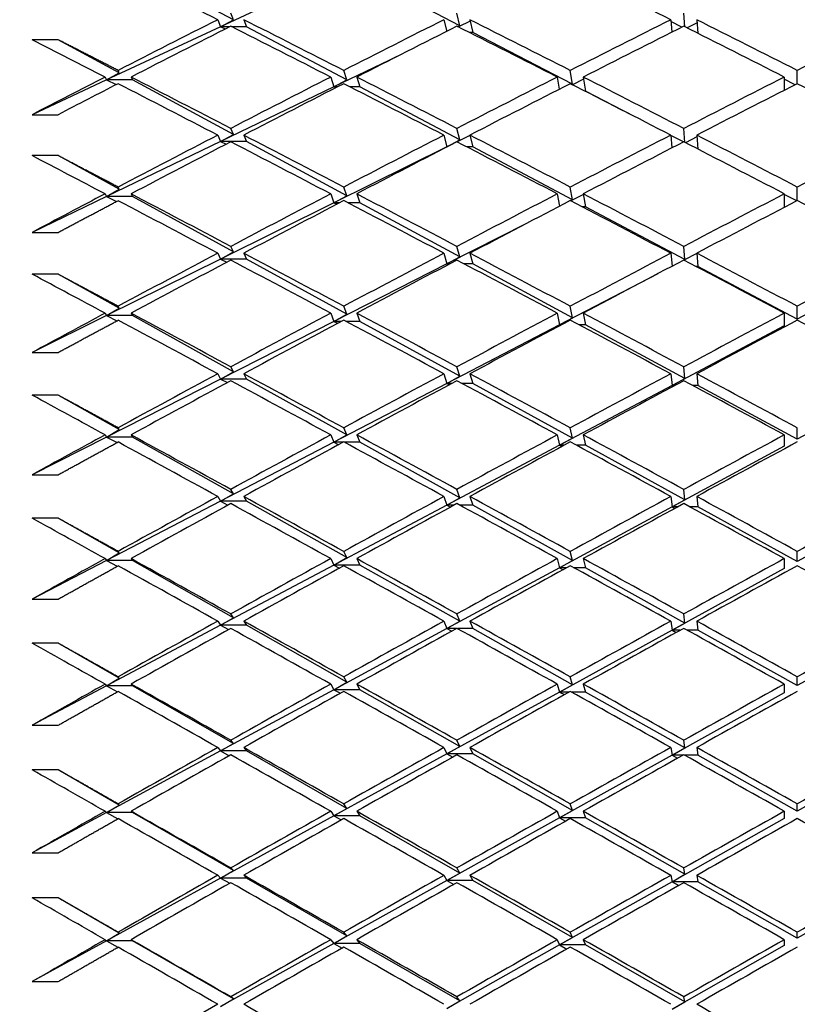
# Model space of a CAD drawing. Units: millimetres. Extents: x 0 to 744, y 0 to 1164.
# Drawn here: x 616 to 622, y 733 to 740 of the extents above; entities that cross this region are included whole.
import ezdxf
from ezdxf import colors
from ezdxf.entities.mleader import LeaderData, LeaderLine
from ezdxf.math import Vec2, Vec3

# ---------------------------------------------------------------- set-up
doc = ezdxf.new("R2010")
doc.units = ezdxf.units.MM
doc.layers.add('DV5_Défaut', color=7, linetype='Continuous')
doc.layers.add('Défaut', color=7, linetype='Continuous')

# ---------------------------------------------------------------- blocks, each defined once
blk = doc.blocks.new('_DOT')
at = {"color": 0}
blk.add_line((0, 0), (-1, 0), dxfattribs=at)
at = {"color": 0, "const_width": 0.333}
blk.add_lwpolyline([(-0.1665, 0, 1), (0.1665, 0, 1)], format="xyb", close=True, dxfattribs=at)
blk = doc.blocks.new('SE4')
at = {"layer": 'DV5_Défaut', "color": 7, "linetype": 'Continuous'}
for p, q in [((617.5503, 740.2968), (616.7734, 740.7093)), ((618.3253, 740.6512), (617.4516, 740.2431)), ((619.295, 740.2508), (618.5253, 740.6512)), ((617.4304, 740.297), (617.4516, 740.2431)), ((617.4516, 740.2431), (617.5503, 740.2968)), ((617.5503, 740.2968), (617.5304, 740.3475)), ((617.6304, 740.297), (617.6516, 740.2431)), ((619.1722, 740.297), (619.1935, 740.2069)), ((619.295, 740.2508), (619.2723, 740.3473)), ((619.3722, 740.297), (619.3955, 740.1985)), ((620.9194, 740.297), (620.927, 740.2002)), ((621.0276, 740.2426), (621.0194, 740.3472)), ((621.1194, 740.297), (621.1276, 740.1922)), ((617.4516, 740.2431), (616.5734, 739.8329)), ((617.4516, 740.2431), (617.4887, 740.2253)), ((617.5238, 740.2431), (617.4516, 740.2431)), ((617.6516, 740.2431), (617.537, 740.2431)), ((618.4245, 739.8328), (617.6516, 740.2431)), ((619.2798, 740.2428), (619.295, 740.2508)), ((619.3751, 740.2851), (619.2835, 740.2409)), ((621.0048, 740.2394), (620.9205, 740.2823)), ((621.1213, 740.2718), (621.0449, 740.2339)), ((616.2005, 740.1426), (616.0005, 740.1426)), ((616.6716, 739.888), (616.2005, 740.1426)), ((619.3955, 740.1985), (619.3676, 740.1985)), ((620.1628, 739.7994), (619.3955, 740.1985)), ((618.813, 740.0142), (618.3253, 739.7792)), ((616.5626, 739.8551), (616.5734, 739.8329)), ((616.5734, 739.8329), (616.6716, 739.888)), ((616.6716, 739.888), (616.6626, 739.9064)), ((616.7626, 739.8551), (616.7734, 739.8329)), ((618.3004, 739.8551), (618.3253, 739.7792)), ((618.4245, 739.8328), (618.4005, 739.9061)), ((618.5004, 739.8551), (618.5253, 739.7792)), ((620.0454, 739.8551), (620.0608, 739.761)), ((620.1628, 739.7994), (620.1454, 739.9059)), ((620.248, 739.8389), (620.1614, 739.796)), ((620.2454, 739.8551), (620.263, 739.7472)), ((621.7938, 739.8551), (621.7938, 739.7533)), ((621.8773, 739.7958), (621.7938, 739.8383)), ((621.8938, 739.8042), (621.8938, 739.9059)), ((616.5734, 739.8329), (616.0005, 739.5653)), ((616.5734, 739.8329), (616.6485, 739.7965)), ((616.7734, 739.8329), (616.5734, 739.8329)), ((617.5503, 739.413), (616.7734, 739.8329)), ((618.3253, 739.7792), (617.4516, 739.3582)), ((618.3253, 739.7792), (618.4245, 739.8328)), ((618.3253, 739.7792), (618.339, 739.7725)), ((618.352, 739.7792), (618.3253, 739.7792)), ((618.5253, 739.7792), (618.4489, 739.7792)), ((619.295, 739.3706), (618.5253, 739.7792)), ((620.1589, 739.7973), (620.1628, 739.7994)), ((620.263, 739.7472), (620.257, 739.7472)), ((620.6191, 739.562), (620.263, 739.7472)), ((616.0005, 739.5653), (616.2005, 739.5653)), ((617.5503, 739.413), (617.5304, 739.4596)), ((619.295, 739.3706), (619.2723, 739.4594)), ((621.0286, 739.3516), (621.0194, 739.4592)), ((617.4304, 739.4078), (617.4516, 739.3582)), ((617.4516, 739.3582), (617.5503, 739.413)), ((617.6304, 739.4078), (617.6516, 739.3582)), ((619.1722, 739.4078), (619.1955, 739.3173)), ((619.3729, 739.4052), (619.2732, 739.3558)), ((619.3722, 739.4078), (619.3955, 739.3173)), ((620.9194, 739.4078), (620.9278, 739.3091)), ((621.0169, 739.3551), (620.9195, 739.4058)), ((621.1205, 739.3943), (621.0325, 739.3496)), ((621.1194, 739.4078), (621.1286, 739.3)), ((617.4516, 739.3582), (616.5734, 738.9351)), ((617.4516, 739.3582), (617.4941, 739.3372)), ((617.6516, 739.3582), (617.4516, 739.3582)), ((618.4245, 738.9405), (617.6516, 739.3582)), ((619.1955, 739.3173), (618.3253, 738.886)), ((619.1955, 739.3173), (619.295, 739.3706)), ((619.228, 739.3334), (619.1955, 739.3173)), ((619.1955, 739.3173), (619.1962, 739.3169)), ((619.1968, 739.3173), (619.1955, 739.3173)), ((619.3955, 739.3173), (619.3477, 739.3173)), ((620.1628, 738.9099), (619.3955, 739.3173)), ((616.2005, 739.2497), (616.0005, 739.2497)), ((616.6716, 738.991), (616.2005, 739.2497)), ((616.6716, 738.991), (616.6626, 739.0079)), ((618.4245, 738.9405), (618.4005, 739.0076)), ((620.1628, 738.9099), (620.1454, 739.0075)), ((621.8938, 738.9034), (621.8938, 739.0074)), ((616.5734, 738.9351), (616.0005, 738.659)), ((616.5626, 738.9554), (616.5734, 738.9351)), ((616.5734, 738.9351), (616.6716, 738.991)), ((616.5734, 738.9351), (616.6506, 738.8966)), ((616.7734, 738.9351), (616.5734, 738.9351)), ((616.7626, 738.9554), (616.7734, 738.9351)), ((617.5503, 738.5085), (616.7734, 738.9351)), ((618.3004, 738.9554), (618.3253, 738.886)), ((618.3253, 738.886), (618.4245, 738.9405)), ((618.5004, 738.9554), (618.5253, 738.886)), ((620.0454, 738.9554), (620.0624, 738.8601)), ((620.2464, 738.9499), (620.15, 738.9009)), ((620.2454, 738.9554), (620.263, 738.8567)), ((621.7938, 738.9554), (621.7938, 738.8513)), ((621.8896, 738.9012), (621.7938, 738.951)), ((618.3253, 738.886), (617.4516, 738.4529)), ((618.3253, 738.886), (618.3469, 738.8751)), ((618.3676, 738.886), (618.3253, 738.886)), ((618.5253, 738.886), (618.4333, 738.886)), ((619.295, 738.4699), (618.5253, 738.886)), ((620.148, 738.902), (620.1628, 738.9099)), ((620.263, 738.8567), (620.2348, 738.8567)), ((621.0288, 738.4501), (620.263, 738.8567)), ((619.8079, 738.727), (619.1955, 738.4156)), ((616.0005, 738.659), (616.2005, 738.659)), ((617.5503, 738.5085), (617.5304, 738.551)), ((619.295, 738.4699), (619.2723, 738.5508)), ((621.0288, 738.4501), (621.0194, 738.5507)), ((617.4304, 738.4981), (617.4516, 738.4529)), ((617.4516, 738.4529), (617.5503, 738.5085)), ((617.6304, 738.4981), (617.6516, 738.4529)), ((619.1722, 738.4981), (619.1955, 738.4156)), ((619.1955, 738.4156), (619.295, 738.4699)), ((619.3722, 738.4981), (619.3955, 738.4156)), ((620.9194, 738.4981), (620.9288, 738.3978)), ((621.1195, 738.4962), (621.0207, 738.4448)), ((621.1194, 738.4981), (621.1289, 738.397)), ((617.4516, 738.4529), (616.5734, 738.0177)), ((617.4516, 738.4529), (617.4993, 738.4287)), ((617.6516, 738.4529), (617.4516, 738.4529)), ((618.4245, 738.0285), (617.6516, 738.4529)), ((619.1955, 738.4156), (618.3253, 737.9732)), ((619.1955, 738.4156), (619.2058, 738.4103)), ((619.2158, 738.4156), (619.1955, 738.4156)), ((619.3955, 738.4156), (619.3287, 738.4156)), ((620.1628, 738.0008), (619.3955, 738.4156)), ((621.0197, 738.4453), (621.0288, 738.4501)), ((621.1289, 738.397), (621.1114, 738.397)), ((621.8938, 737.9909), (621.1289, 738.397)), ((622.6587, 738.397), (621.8938, 737.9909)), ((616.2005, 738.3366), (616.0005, 738.3366)), ((616.6716, 738.0744), (616.2005, 738.3366)), ((620.8191, 738.3399), (620.063, 737.9467)), ((616.5734, 738.0177), (616.0005, 737.7337)), ((616.5626, 738.0361), (616.5734, 738.0177)), ((616.5734, 738.0177), (616.6716, 738.0744)), ((616.5734, 738.0177), (616.6525, 737.9771)), ((616.7734, 738.0177), (616.5734, 738.0177)), ((616.6716, 738.0744), (616.6626, 738.0896)), ((616.7626, 738.0361), (616.7734, 738.0177)), ((617.5503, 737.5853), (616.7734, 738.0177)), ((618.3004, 738.0361), (618.3253, 737.9732)), ((618.3253, 737.9732), (618.4245, 738.0285)), ((618.4245, 738.0285), (618.4005, 738.0894)), ((618.5004, 738.0361), (618.5253, 737.9732)), ((620.0454, 738.0361), (620.063, 737.9467)), ((620.1628, 738.0008), (620.1454, 738.0892)), ((620.2454, 738.0361), (620.263, 737.9467)), ((621.7938, 738.0361), (621.7938, 737.9378)), ((621.8938, 737.9909), (621.8938, 738.0892)), ((618.3253, 737.9732), (617.4516, 737.529)), ((618.3253, 737.9732), (618.3544, 737.9582)), ((618.3825, 737.9732), (618.3253, 737.9732)), ((618.5253, 737.9732), (618.4184, 737.9732)), ((619.295, 737.5505), (618.5253, 737.9732)), ((620.063, 737.9467), (619.1955, 737.4954)), ((620.063, 737.9467), (620.1628, 738.0008)), ((620.063, 737.9467), (620.0702, 737.9429)), ((620.0772, 737.9467), (620.063, 737.9467)), ((620.263, 737.9467), (620.2135, 737.9467)), ((621.0288, 737.5327), (620.263, 737.9467)), ((621.7938, 737.9378), (620.9289, 737.4787)), ((616.0005, 737.7337), (616.2005, 737.7337)), ((617.4304, 737.5696), (617.4516, 737.529)), ((617.4516, 737.529), (617.5503, 737.5853)), ((617.5503, 737.5853), (617.5304, 737.6235)), ((617.6304, 737.5696), (617.6516, 737.529)), ((619.1722, 737.5696), (619.1955, 737.4954)), ((619.295, 737.5505), (619.2723, 737.6233)), ((619.3722, 737.5696), (619.3955, 737.4954)), ((620.9194, 737.5696), (620.9289, 737.4787)), ((621.0288, 737.5327), (621.0194, 737.6232)), ((621.1194, 737.5696), (621.1289, 737.4787)), ((617.4516, 737.529), (616.5734, 737.0825)), ((617.4516, 737.529), (617.5042, 737.5015)), ((617.6516, 737.529), (617.4516, 737.529)), ((618.4245, 737.0988), (617.6516, 737.529)), ((619.1955, 737.4954), (618.3253, 737.0427)), ((619.1955, 737.4954), (619.295, 737.5505)), ((619.1955, 737.4954), (619.215, 737.4851)), ((619.2341, 737.4954), (619.1955, 737.4954)), ((619.3955, 737.4954), (619.3104, 737.4954)), ((620.1628, 737.074), (619.3955, 737.4954)), ((620.9289, 737.4787), (621.0288, 737.5327)), ((620.9289, 737.4787), (620.063, 737.019)), ((620.9498, 737.4787), (620.9289, 737.4787)), ((620.9289, 737.4787), (620.9394, 737.4731)), ((621.1289, 737.4787), (621.089, 737.4787)), ((621.8938, 737.0652), (621.1289, 737.4787)), ((622.6587, 737.4787), (621.8938, 737.0652)), ((616.2005, 737.405), (616.0005, 737.405)), ((616.6716, 737.1399), (616.2005, 737.405)), ((616.5734, 737.0825), (616.6716, 737.1399)), ((616.6716, 737.1399), (616.6626, 737.1535)), ((618.4245, 737.0988), (618.4005, 737.1532)), ((620.1628, 737.074), (620.1454, 737.1531)), ((621.8938, 737.0652), (621.8938, 737.153)), ((616.5734, 737.0825), (616.0005, 736.7912)), ((616.5626, 737.099), (616.5734, 737.0825)), ((616.5734, 737.0825), (616.6543, 737.0399)), ((616.7734, 737.0825), (616.5734, 737.0825)), ((616.7626, 737.099), (616.7734, 737.0825)), ((617.5503, 736.6452), (616.7734, 737.0825)), ((618.3253, 737.0427), (617.4516, 736.5882)), ((618.3004, 737.099), (618.3253, 737.0427)), ((618.3253, 737.0427), (618.4245, 737.0988)), ((618.3253, 737.0427), (618.3616, 737.0235)), ((618.3969, 737.0427), (618.3253, 737.0427)), ((618.5253, 737.0427), (618.404, 737.0427)), ((618.5004, 737.099), (618.5253, 737.0427)), ((619.295, 736.6143), (618.5253, 737.0427)), ((620.0454, 737.099), (620.063, 737.019)), ((620.063, 737.019), (620.1628, 737.074)), ((620.2454, 737.099), (620.263, 737.019)), ((621.7938, 737.099), (621.7938, 737.0111)), ((620.063, 737.019), (619.1955, 736.5584)), ((620.063, 737.019), (620.0805, 737.0097)), ((620.0977, 737.019), (620.063, 737.019)), ((620.263, 737.019), (620.1931, 737.019)), ((621.0288, 736.5985), (620.263, 737.019)), ((621.7938, 737.0111), (620.9289, 736.5436)), ((616.0005, 736.7912), (616.2005, 736.7912)), ((617.5503, 736.6452), (617.5304, 736.6791)), ((619.295, 736.6143), (619.2723, 736.6789)), ((621.0288, 736.5985), (621.0194, 736.6788)), ((617.4516, 736.5882), (616.5734, 736.1315)), ((617.4304, 736.6243), (617.4516, 736.5882)), ((617.4516, 736.5882), (617.5503, 736.6452)), ((617.4516, 736.5882), (617.5089, 736.5577)), ((617.6516, 736.5882), (617.4516, 736.5882)), ((617.6304, 736.6243), (617.6516, 736.5882)), ((618.4245, 736.1532), (617.6516, 736.5882)), ((619.1722, 736.6243), (619.1955, 736.5584)), ((619.1955, 736.5584), (619.295, 736.6143)), ((619.3722, 736.6243), (619.3955, 736.5584)), ((620.9194, 736.6243), (620.9289, 736.5436)), ((620.9289, 736.5436), (621.0288, 736.5985)), ((621.1194, 736.6243), (621.1289, 736.5436)), ((619.1955, 736.5584), (618.3253, 736.0965)), ((619.1955, 736.5584), (619.2239, 736.5432)), ((619.2517, 736.5584), (619.1955, 736.5584)), ((619.3955, 736.5584), (619.2928, 736.5584)), ((620.1628, 736.1314), (619.3955, 736.5584)), ((620.9289, 736.5436), (620.063, 736.0756)), ((620.9714, 736.5436), (620.9289, 736.5436)), ((620.9289, 736.5436), (620.9502, 736.532)), ((621.1289, 736.5436), (621.0673, 736.5436)), ((621.8938, 736.1236), (621.1289, 736.5436)), ((622.6587, 736.5436), (621.8938, 736.1236)), ((616.2005, 736.457), (616.0005, 736.457)), ((616.6716, 736.1893), (616.2005, 736.457)), ((616.6716, 736.1893), (616.6626, 736.2013)), ((618.4245, 736.1532), (618.4005, 736.201)), ((620.1628, 736.1314), (620.1454, 736.2009)), ((621.8938, 736.1236), (621.8938, 736.2008)), ((616.5734, 736.1315), (616.0005, 735.8334)), ((616.5626, 736.1459), (616.5734, 736.1315)), ((616.5734, 736.1315), (616.6716, 736.1893)), ((616.5734, 736.1315), (616.6561, 736.0869)), ((616.7734, 736.1315), (616.5734, 736.1315)), ((616.7626, 736.1459), (616.7734, 736.1315)), ((617.5503, 735.6901), (616.7734, 736.1315)), ((618.3004, 736.1459), (618.3253, 736.0965)), ((618.3253, 736.0965), (618.4245, 736.1532)), ((618.5004, 736.1459), (618.5253, 736.0965)), ((620.0454, 736.1459), (620.063, 736.0756)), ((620.063, 736.0756), (620.1628, 736.1314)), ((620.2454, 736.1459), (620.263, 736.0756)), ((621.7938, 736.1459), (621.7938, 736.0687)), ((618.3253, 736.0965), (617.4516, 735.6326)), ((618.3253, 736.0965), (618.3685, 736.0731)), ((618.5253, 736.0965), (618.3253, 736.0965)), ((619.295, 735.6632), (618.5253, 736.0965)), ((620.063, 736.0756), (619.1955, 735.6067)), ((620.063, 736.0756), (620.0905, 736.0607)), ((620.1175, 736.0756), (620.063, 736.0756)), ((620.263, 736.0756), (620.1732, 736.0756)), ((621.0288, 735.6494), (620.263, 736.0756)), ((621.7938, 736.0687), (620.9289, 735.5937)), ((616.0005, 735.8334), (616.2005, 735.8334)), ((617.4304, 735.664), (617.4516, 735.6326)), ((617.4516, 735.6326), (617.5503, 735.6901)), ((617.5503, 735.6901), (617.5304, 735.7196)), ((617.6304, 735.664), (617.6516, 735.6326)), ((619.1722, 735.664), (619.1955, 735.6067)), ((619.295, 735.6632), (619.2723, 735.7194)), ((619.3722, 735.664), (619.3955, 735.6067)), ((620.9194, 735.664), (620.9289, 735.5937)), ((621.0288, 735.6494), (621.0194, 735.7193)), ((621.1194, 735.664), (621.1289, 735.5937)), ((617.4516, 735.6326), (616.5734, 735.1664)), ((617.4516, 735.6326), (617.5135, 735.5989)), ((617.6516, 735.6326), (617.4516, 735.6326)), ((618.4245, 735.1936), (617.6516, 735.6326)), ((619.1955, 735.6067), (618.3253, 735.1363)), ((619.1955, 735.6067), (619.295, 735.6632)), ((619.1955, 735.6067), (619.2324, 735.5865)), ((619.2688, 735.6067), (619.1955, 735.6067)), ((619.3955, 735.6067), (619.2757, 735.6067)), ((620.1628, 735.1747), (619.3955, 735.6067)), ((620.9289, 735.5937), (620.063, 735.1183)), ((620.9289, 735.5937), (621.0288, 735.6494)), ((620.9923, 735.5937), (620.9289, 735.5937)), ((620.9289, 735.5937), (620.9607, 735.5762)), ((621.1289, 735.5937), (621.0464, 735.5937)), ((621.8938, 735.168), (621.1289, 735.5937)), ((622.6587, 735.5937), (621.8938, 735.168)), ((616.2005, 735.4942), (616.0005, 735.4942)), ((616.6716, 735.2247), (616.2005, 735.4942)), ((616.5734, 735.1664), (616.6716, 735.2247)), ((616.6716, 735.2247), (616.6626, 735.235)), ((618.4245, 735.1936), (618.4005, 735.2347)), ((620.1628, 735.1747), (620.1454, 735.2346)), ((621.8938, 735.168), (621.8938, 735.2345)), ((616.5734, 735.1664), (616.0005, 734.8622)), ((616.5626, 735.1789), (616.5734, 735.1664)), ((616.5734, 735.1664), (616.6578, 735.12)), ((616.7734, 735.1664), (616.5734, 735.1664)), ((616.7626, 735.1789), (616.7734, 735.1664)), ((617.5503, 734.722), (616.7734, 735.1664)), ((618.3253, 735.1363), (617.4516, 734.664)), ((618.3004, 735.1789), (618.3253, 735.1363)), ((618.3253, 735.1363), (618.4245, 735.1936)), ((618.3253, 735.1363), (618.3752, 735.1089)), ((618.5253, 735.1363), (618.3253, 735.1363)), ((618.5004, 735.1789), (618.5253, 735.1363)), ((619.295, 734.699), (618.5253, 735.1363)), ((620.0454, 735.1789), (620.063, 735.1183)), ((620.063, 735.1183), (620.1628, 735.1747)), ((620.2454, 735.1789), (620.263, 735.1183)), ((621.7938, 735.1789), (621.7938, 735.1124)), ((620.063, 735.1183), (619.1955, 734.642)), ((620.063, 735.1183), (620.1001, 735.0979)), ((620.1367, 735.1183), (620.063, 735.1183)), ((620.263, 735.1183), (620.154, 735.1183)), ((621.0288, 734.6873), (620.263, 735.1183)), ((621.7938, 735.1124), (620.9289, 734.631)), ((616.0005, 734.8622), (616.2005, 734.8622)), ((617.4304, 734.6907), (617.4516, 734.664)), ((617.4516, 734.664), (617.5503, 734.722)), ((617.5503, 734.722), (617.5304, 734.747)), ((617.6304, 734.6907), (617.6516, 734.664)), ((619.1722, 734.6907), (619.1955, 734.642)), ((619.1955, 734.642), (619.295, 734.699)), ((619.295, 734.699), (619.2723, 734.7468)), ((619.3722, 734.6907), (619.3955, 734.642)), ((620.9194, 734.6907), (620.9289, 734.631)), ((620.9289, 734.631), (621.0288, 734.6873)), ((621.0288, 734.6873), (621.0194, 734.7467)), ((621.1194, 734.6907), (621.1289, 734.631)), ((617.4516, 734.664), (616.5734, 734.1893)), ((617.4516, 734.664), (617.5179, 734.6273)), ((617.6516, 734.664), (617.4516, 734.664)), ((618.4245, 734.2218), (617.6516, 734.664)), ((619.1955, 734.642), (618.3253, 734.1641)), ((619.1955, 734.642), (619.2407, 734.6169)), ((619.3955, 734.642), (619.1955, 734.642)), ((620.1628, 734.206), (619.3955, 734.642)), ((620.9289, 734.631), (620.063, 734.1491)), ((621.0128, 734.631), (620.9289, 734.631)), ((620.9289, 734.631), (620.9709, 734.6075)), ((621.1289, 734.631), (621.026, 734.631)), ((621.8938, 734.2004), (621.1289, 734.631)), ((622.6587, 734.631), (621.8938, 734.2004)), ((616.2005, 734.5188), (616.0005, 734.5188)), ((616.6716, 734.2479), (616.2005, 734.5188)), ((616.5734, 734.1893), (616.6716, 734.2479)), ((616.6716, 734.2479), (616.6626, 734.2565)), ((618.4245, 734.2218), (618.4005, 734.2563)), ((620.1628, 734.206), (620.1454, 734.2561)), ((621.8938, 734.2004), (621.8938, 734.256)), ((616.5734, 734.1893), (616.0005, 733.8796)), ((616.5626, 734.1998), (616.5734, 734.1893)), ((616.5734, 734.1893), (616.6594, 734.1411)), ((616.7734, 734.1893), (616.5734, 734.1893)), ((616.7626, 734.1998), (616.7734, 734.1893)), ((617.5503, 733.7426), (616.7734, 734.1893)), ((618.3253, 734.1641), (617.4516, 733.6844)), ((618.3004, 734.1998), (618.3253, 734.1641)), ((618.3253, 734.1641), (618.4245, 734.2218)), ((618.3253, 734.1641), (618.3817, 734.1326)), ((618.5253, 734.1641), (618.3253, 734.1641)), ((618.5004, 734.1998), (618.5253, 734.1641)), ((619.295, 733.7238), (618.5253, 734.1641)), ((620.063, 734.1491), (619.1955, 733.6663)), ((620.0454, 734.1998), (620.063, 734.1491)), ((620.063, 734.1491), (620.1628, 734.206)), ((620.063, 734.1491), (620.1095, 734.1232)), ((620.263, 734.1491), (620.063, 734.1491)), ((620.2454, 734.1998), (620.263, 734.1491)), ((621.0288, 733.7141), (620.263, 734.1491)), ((621.7938, 734.1998), (621.7938, 734.1441)), ((621.7938, 734.1441), (620.9289, 733.6573)), ((616.0005, 733.8796), (616.2005, 733.8796)), ((617.4304, 733.7063), (617.4516, 733.6844)), ((617.4516, 733.6844), (617.5503, 733.7426)), ((617.5503, 733.7426), (617.5304, 733.7632)), ((617.6304, 733.7063), (617.6516, 733.6844)), ((619.1722, 733.7063), (619.1955, 733.6663)), ((619.1955, 733.6663), (619.295, 733.7238)), ((619.295, 733.7238), (619.2723, 733.763)), ((619.3722, 733.7063), (619.3955, 733.6663)), ((620.9194, 733.7063), (620.9289, 733.6573)), ((620.9289, 733.6573), (621.0288, 733.7141)), ((621.0288, 733.7141), (621.0194, 733.7629)), ((621.1194, 733.7063), (621.1289, 733.6573)), ((617.4516, 733.6844), (616.5734, 733.2022)), ((617.4516, 733.6844), (617.5221, 733.6447)), ((617.6516, 733.6844), (617.4516, 733.6844)), ((618.4245, 733.24), (617.6516, 733.6844)), ((619.1955, 733.6663), (618.3253, 733.182)), ((619.1955, 733.6663), (619.2488, 733.6363)), ((619.3955, 733.6663), (619.1955, 733.6663)), ((620.1628, 733.2273), (619.3955, 733.6663)), ((620.9289, 733.6573), (620.063, 733.1699)), ((621.1289, 733.6573), (620.9289, 733.6573)), ((620.9289, 733.6573), (620.9809, 733.6279)), ((621.8938, 733.2227), (621.1289, 733.6573)), ((622.6587, 733.6573), (621.8938, 733.2227)), ((616.2005, 733.5327), (616.0005, 733.5327)), ((616.6716, 733.2609), (616.2005, 733.5327)), ((616.5734, 733.2022), (616.6716, 733.2609)), ((616.6716, 733.2609), (616.6626, 733.2679)), ((618.3253, 733.182), (618.4245, 733.24)), ((618.4245, 733.24), (618.4005, 733.2676)), ((620.1628, 733.2273), (620.1454, 733.2674)), ((621.8938, 733.2227), (621.8938, 733.2674)), ((616.5734, 733.2022), (616.0005, 732.8876)), ((616.5626, 733.2106), (616.5734, 733.2022)), ((616.5734, 733.2022), (616.661, 733.1523)), ((616.7734, 733.2022), (616.5734, 733.2022)), ((616.7626, 733.2106), (616.7734, 733.2022)), ((617.5503, 732.7541), (616.7734, 733.2022)), ((618.3253, 733.182), (617.4516, 732.6957)), ((618.3004, 733.2106), (618.3253, 733.182)), ((618.3253, 733.182), (618.3881, 733.1465)), ((618.5253, 733.182), (618.3253, 733.182)), ((618.5004, 733.2106), (618.5253, 733.182)), ((619.295, 732.7394), (618.5253, 733.182)), ((620.063, 733.1699), (619.1955, 732.6816)), ((620.0454, 733.2106), (620.063, 733.1699)), ((620.063, 733.1699), (620.1628, 733.2273)), ((620.063, 733.1699), (620.1187, 733.1385)), ((620.263, 733.1699), (620.063, 733.1699)), ((620.2454, 733.2106), (620.263, 733.1699)), ((621.0288, 732.7318), (620.263, 733.1699)), ((621.7938, 733.1659), (620.9289, 732.6746)), ((621.7938, 733.2106), (621.7938, 733.1659)), ((616.0005, 732.8876), (616.2005, 732.8876)), ((617.4516, 732.6957), (617.5503, 732.7541)), ((617.5503, 732.7541), (617.5304, 732.7702)), ((619.1955, 732.6816), (619.295, 732.7394)), ((619.295, 732.7394), (619.2723, 732.77)), ((620.9289, 732.6746), (621.0288, 732.7318)), ((621.0288, 732.7318), (621.0194, 732.7698))]:
    blk.add_line(p, q, dxfattribs=at)
for centre, radius, start, end in [((688.9877, 598.6908), 158.6592, 117.160334, 117.38871), ((689.1875, 598.691), 158.659, 117.200922, 117.38871), ((705.0727, 573.1979), 187.0035, 117.913087, 118.179653), ((779.2517, 449.4059), 327.1282, 119.297721, 119.452842), ((847.6536, 332.9461), 460.4532, 119.624491, 119.735219)]:
    blk.add_arc(centre, radius, start, end, dxfattribs=at)
for centre, major_axis, ratio, start_param, end_param in [((621.7938, 729.193), (-38.7891, 21.4464), 0.175422, -1.361909, -1.342058), ((621.7938, 729.193), (-38.7118, 20.9095), 0.214645, -1.432935, -1.413064), ((621.7938, 729.193), (38.5902, 19.8696), 0.273566, 1.543061, 1.562912), ((621.9938, 729.193), (-38.7891, 21.4464), 0.175422, -1.381772, -1.361909), ((621.7938, 729.193), (38.6305, 20.2491), 0.253926, 1.505792, 1.525655), ((621.9938, 729.193), (-38.7514, 21.1928), 0.195023, -1.417093, -1.397222), ((621.7938, 729.193), (38.6713, 20.5953), 0.234282, 1.469105, 1.488977), ((621.9938, 729.193), (-38.7118, 20.9095), 0.214645, -1.452809, -1.432935), ((621.7938, 729.193), (38.7118, 20.9095), 0.214645, 1.432935, 1.452809), ((621.9938, 729.193), (38.5902, 19.8696), 0.273566, 1.545643, 1.565501), ((621.7938, 729.193), (-38.7891, 21.4464), 0.175422, -1.384349, -1.364491), ((621.9938, 729.193), (38.6305, 20.2491), 0.253926, 1.508364, 1.528232), ((621.7938, 729.193), (-38.7514, 21.1928), 0.195023, -1.419662, -1.399793), ((621.9938, 729.193), (38.6713, 20.5953), 0.234282, 1.471672, 1.491545), ((621.7938, 729.193), (-38.7118, 20.9095), 0.214645, -1.455375, -1.435502), ((621.7938, 729.193), (-38.8245, 21.6712), 0.155845, -1.349385, -1.334815), ((621.9938, 729.193), (-38.8245, 21.6712), 0.155845, -1.369243, -1.349385), ((621.7938, 729.193), (38.6305, 20.2491), 0.253926, 1.528232, 1.54809), ((621.9938, 729.193), (-38.7891, 21.4464), 0.175422, -1.404217, -1.384349), ((621.7938, 729.193), (38.6713, 20.5953), 0.234282, 1.491545, 1.511413), ((621.9938, 729.193), (-38.7514, 21.1928), 0.195023, -1.439535, -1.419662), ((621.7938, 729.193), (38.7118, 20.9095), 0.214645, 1.455375, 1.475249), ((621.7938, 729.193), (-38.8245, 21.6712), 0.155845, -1.371825, -1.351974), ((621.9938, 729.193), (38.6305, 20.2491), 0.253926, 1.530808, 1.550672), ((621.7938, 729.193), (-38.7891, 21.4464), 0.175422, -1.406788, -1.386925), ((621.9938, 729.193), (38.6713, 20.5953), 0.234282, 1.494114, 1.513985), ((621.7938, 729.193), (-38.7514, 21.1928), 0.195023, -1.442102, -1.42223), ((621.9938, 729.193), (38.7118, 20.9095), 0.214645, 1.457941, 1.477815), ((621.7938, 729.193), (-38.7118, 20.9095), 0.214645, -1.477815, -1.457941), ((621.7938, 729.193), (38.6305, 20.2491), 0.253926, 1.550672, 1.570522), ((621.9938, 729.193), (-38.8245, 21.6712), 0.155845, -1.391689, -1.371825), ((621.7938, 729.193), (38.6713, 20.5953), 0.234282, 1.513985, 1.533849), ((621.9938, 729.193), (-38.7891, 21.4464), 0.175422, -1.42666, -1.406788), ((621.7938, 729.193), (38.7118, 20.9095), 0.214645, 1.477815, 1.497687), ((621.9938, 729.193), (-38.7514, 21.1928), 0.195023, -1.461975, -1.442102), ((621.7938, 729.193), (38.7514, 21.1928), 0.195023, 1.442102, 1.461975), ((621.9938, 729.193), (-38.6305, -20.2491), 0.253926, 4.694847, 4.714704), ((621.7938, 729.193), (-38.8245, 21.6712), 0.155845, -1.394265, -1.374407), ((621.9938, 729.193), (38.6713, 20.5953), 0.234282, 1.516557, 1.536425), ((621.7938, 729.193), (-38.7891, 21.4464), 0.175422, -1.429228, -1.40936), ((621.9938, 729.193), (38.7118, 20.9095), 0.214645, 1.480382, 1.500255), ((621.7938, 729.193), (-38.7514, 21.1928), 0.195023, -1.464541, -1.444668), ((621.7938, 729.193), (-38.857, 21.8678), 0.136294, -1.359603, -1.345034), ((621.7938, 729.193), (-38.6305, -20.2491), 0.253926, 4.714704, 4.729274), ((621.9938, 729.193), (-38.857, 21.8678), 0.136294, -1.379461, -1.359603), ((621.7938, 729.193), (38.6713, 20.5953), 0.234282, 1.536425, 1.556283), ((621.9938, 729.193), (-38.8245, 21.6712), 0.155845, -1.414133, -1.394265), ((621.7938, 729.193), (38.7118, 20.9095), 0.214645, 1.500255, 1.520123), ((621.9938, 729.193), (-38.7891, 21.4464), 0.175422, -1.449102, -1.429228), ((621.7938, 729.193), (38.7514, 21.1928), 0.195023, 1.464541, 1.484415), ((621.7938, 729.193), (-38.857, 21.8678), 0.136294, -1.382043, -1.362193), ((621.9938, 729.193), (38.6713, 20.5953), 0.234282, 1.539002, 1.558865), ((621.7938, 729.193), (-38.8245, 21.6712), 0.155845, -1.416705, -1.396841), ((621.9938, 729.193), (38.7118, 20.9095), 0.214645, 1.502824, 1.522695), ((621.7938, 729.193), (-38.7891, 21.4464), 0.175422, -1.451668, -1.431797), ((621.9938, 729.193), (38.7514, 21.1928), 0.195023, 1.467107, 1.486981), ((621.7938, 729.193), (-38.7514, 21.1928), 0.195023, -1.486981, -1.467107), ((621.7938, 729.193), (38.6713, 20.5953), 0.234282, 1.558865, 1.578716), ((621.9938, 729.193), (-38.857, 21.8678), 0.136294, -1.401907, -1.382043), ((621.7938, 729.193), (38.7118, 20.9095), 0.214645, 1.522695, 1.542559), ((621.9938, 729.193), (-38.8245, 21.6712), 0.155845, -1.436576, -1.416705), ((621.7938, 729.193), (38.7514, 21.1928), 0.195023, 1.486981, 1.506853), ((621.9938, 729.193), (-38.7891, 21.4464), 0.175422, -1.471542, -1.451668), ((621.7938, 729.193), (38.7891, 21.4464), 0.175422, 1.451668, 1.471542), ((621.7938, 729.193), (-38.857, 21.8678), 0.136294, -1.404483, -1.384626), ((621.9938, 729.193), (38.7118, 20.9095), 0.214645, 1.525267, 1.545135), ((621.7938, 729.193), (-38.8245, 21.6712), 0.155845, -1.439145, -1.419277), ((621.9938, 729.193), (38.7514, 21.1928), 0.195023, 1.489548, 1.509421), ((621.7938, 729.193), (-38.7891, 21.4464), 0.175422, -1.474108, -1.454235), ((621.7938, 729.193), (-38.8861, 22.0371), 0.116768, -1.37008, -1.35551), ((621.7938, 729.193), (-38.6713, -20.5953), 0.234282, -1.560288, -1.545718), ((621.9938, 729.193), (-38.8861, 22.0371), 0.116768, -1.389937, -1.37008), ((621.7938, 729.193), (38.7118, 20.9095), 0.214645, 1.545135, 1.564993), ((621.9938, 729.193), (-38.857, 21.8678), 0.136294, -1.424351, -1.404483), ((621.7938, 729.193), (38.7514, 21.1928), 0.195023, 1.509421, 1.52929), ((621.9938, 729.193), (-38.8245, 21.6712), 0.155845, -1.459018, -1.439145), ((621.7938, 729.193), (38.7891, 21.4464), 0.175422, 1.474108, 1.493982), ((621.7938, 729.193), (-38.8861, 22.0371), 0.116768, -1.39252, -1.372669), ((621.9938, 729.193), (38.7118, 20.9095), 0.214645, 1.547712, 1.567575), ((621.7938, 729.193), (-38.857, 21.8678), 0.136294, -1.426923, -1.40706), ((621.9938, 729.193), (38.7514, 21.1928), 0.195023, 1.51199, 1.531861), ((621.7938, 729.193), (-38.8245, 21.6712), 0.155845, -1.461585, -1.441713), ((621.9938, 729.193), (38.7891, 21.4464), 0.175422, 1.476674, 1.496548), ((621.7938, 729.193), (-38.7891, 21.4464), 0.175422, -1.496548, -1.476674), ((621.7938, 729.193), (38.7118, 20.9095), 0.214645, 1.567575, 1.587426), ((621.9938, 729.193), (-38.8861, 22.0371), 0.116768, -1.412383, -1.39252), ((621.7938, 729.193), (38.7514, 21.1928), 0.195023, 1.531861, 1.551725), ((621.9938, 729.193), (-38.857, 21.8678), 0.136294, -1.446795, -1.426923), ((621.7938, 729.193), (38.7891, 21.4464), 0.175422, 1.496548, 1.51642), ((621.9938, 729.193), (-38.8245, 21.6712), 0.155845, -1.481459, -1.461585), ((621.9938, 729.193), (-38.7118, -20.9095), 0.214645, 4.71175, 4.731608), ((621.7938, 729.193), (-38.8861, 22.0371), 0.116768, -1.414959, -1.395102), ((621.9938, 729.193), (38.7514, 21.1928), 0.195023, 1.534433, 1.554301), ((621.7938, 729.193), (-38.857, 21.8678), 0.136294, -1.449363, -1.429495), ((621.9938, 729.193), (38.7891, 21.4464), 0.175422, 1.499115, 1.518988), ((621.7938, 729.193), (-38.8245, 21.6712), 0.155845, -1.484025, -1.464151), ((621.7938, 729.193), (-38.9114, 22.1794), 0.097266, -1.380772, -1.366202), ((621.7938, 729.193), (-38.7118, -20.9095), 0.214645, -1.551578, -1.537008), ((621.7938, 729.193), (-38.9114, 22.1794), 0.097266, -1.403212, -1.383361), ((621.9938, 729.193), (-38.9114, 22.1794), 0.097266, -1.40063, -1.380772), ((621.7938, 729.193), (38.7514, 21.1928), 0.195023, 1.554301, 1.574159), ((621.9938, 729.193), (-38.7514, -21.1928), 0.195023, 4.69847, 4.718334), ((621.7938, 729.193), (-38.8861, 22.0371), 0.116768, -1.437399, -1.417536), ((621.9938, 729.193), (-38.8861, 22.0371), 0.116768, -1.434828, -1.414959), ((621.7938, 729.193), (38.7891, 21.4464), 0.175422, 1.518988, 1.538856), ((621.9938, 729.193), (38.7891, 21.4464), 0.175422, 1.521557, 1.541428), ((621.7938, 729.193), (-38.857, 21.8678), 0.136294, -1.471803, -1.451932), ((621.9938, 729.193), (-38.857, 21.8678), 0.136294, -1.469236, -1.449363), ((621.7938, 729.193), (38.8245, 21.6712), 0.155845, 1.484025, 1.503898), ((621.9938, 729.193), (38.8245, 21.6712), 0.155845, 1.486591, 1.506465), ((621.7938, 729.193), (-38.7514, -21.1928), 0.195023, -1.564851, -1.545001), ((621.9938, 729.193), (-38.9114, 22.1794), 0.097266, -1.423076, -1.403212), ((621.7938, 729.193), (38.7891, 21.4464), 0.175422, 1.541428, 1.561292), ((621.9938, 729.193), (-38.8861, 22.0371), 0.116768, -1.457271, -1.437399), ((621.7938, 729.193), (38.8245, 21.6712), 0.155845, 1.506465, 1.526336), ((621.9938, 729.193), (-38.857, 21.8678), 0.136294, -1.491677, -1.471803), ((621.7938, 729.193), (38.857, 21.8678), 0.136294, 1.471803, 1.491677), ((621.9938, 729.193), (-38.7514, -21.1928), 0.195023, -1.562269, -1.542411), ((621.7938, 729.193), (-38.9114, 22.1794), 0.097266, -1.425652, -1.405794), ((621.9938, 729.193), (38.7891, 21.4464), 0.175422, 1.544, 1.563868), ((621.7938, 729.193), (-38.8861, 22.0371), 0.116768, -1.459839, -1.439971), ((621.9938, 729.193), (38.8245, 21.6712), 0.155845, 1.509031, 1.528905), ((621.7938, 729.193), (-38.857, 21.8678), 0.136294, -1.494243, -1.47437), ((621.7938, 729.193), (-38.9325, 22.2953), 0.077785, -1.391641, -1.377071), ((621.7938, 729.193), (-38.7514, -21.1928), 0.195023, -1.542411, -1.527842), ((621.9938, 729.193), (-38.9325, 22.2953), 0.077785, -1.411499, -1.391641), ((621.7938, 729.193), (38.7891, 21.4464), 0.175422, 1.563868, 1.583726), ((621.9938, 729.193), (-38.9114, 22.1794), 0.097266, -1.44552, -1.425652), ((621.7938, 729.193), (38.8245, 21.6712), 0.155845, 1.528905, 1.548773), ((621.9938, 729.193), (-38.8861, 22.0371), 0.116768, -1.479713, -1.459839), ((621.7938, 729.193), (38.857, 21.8678), 0.136294, 1.494243, 1.514116), ((621.7938, 729.193), (-38.9325, 22.2953), 0.077785, -1.414081, -1.394231), ((621.9938, 729.193), (-38.7891, -21.4464), 0.175422, 4.708037, 4.727901), ((621.7938, 729.193), (-38.9114, 22.1794), 0.097266, -1.448092, -1.428228), ((621.9938, 729.193), (38.8245, 21.6712), 0.155845, 1.531473, 1.551345), ((621.7938, 729.193), (-38.8861, 22.0371), 0.116768, -1.482279, -1.462408), ((621.9938, 729.193), (38.857, 21.8678), 0.136294, 1.496809, 1.516683), ((621.7938, 729.193), (-38.857, 21.8678), 0.136294, -1.516683, -1.496809), ((621.7938, 729.193), (-38.7891, -21.4464), 0.175422, -1.555285, -1.535434), ((621.9938, 729.193), (-38.9325, 22.2953), 0.077785, -1.433945, -1.414081), ((621.7938, 729.193), (38.8245, 21.6712), 0.155845, 1.551345, 1.571208), ((621.9938, 729.193), (-38.9114, 22.1794), 0.097266, -1.467963, -1.448092), ((621.7938, 729.193), (38.857, 21.8678), 0.136294, 1.516683, 1.536554), ((621.9938, 729.193), (-38.8861, 22.0371), 0.116768, -1.502153, -1.482279), ((621.7938, 729.193), (38.8861, 22.0371), 0.116768, 1.482279, 1.502153), ((621.9938, 729.193), (-38.7891, -21.4464), 0.175422, -1.552702, -1.532845), ((621.7938, 729.193), (-38.9325, 22.2953), 0.077785, -1.436521, -1.416663), ((621.9938, 729.193), (-38.8245, -21.6712), 0.155845, 4.695509, 4.715377), ((621.7938, 729.193), (-38.9114, 22.1794), 0.097266, -1.470532, -1.450664), ((621.9938, 729.193), (38.857, 21.8678), 0.136294, 1.51925, 1.539123), ((621.7938, 729.193), (-38.8861, 22.0371), 0.116768, -1.504719, -1.484846), ((621.7938, 729.193), (-38.9493, 22.385), 0.058322, -1.40265, -1.38808), ((621.7938, 729.193), (-38.7891, -21.4464), 0.175422, -1.532845, -1.518275), ((621.9938, 729.193), (-38.9493, 22.385), 0.058322, -1.422508, -1.40265), ((621.7938, 729.193), (-38.8245, -21.6712), 0.155845, 4.715377, 4.735235), ((621.9938, 729.193), (-38.9325, 22.2953), 0.077785, -1.456389, -1.436521), ((621.7938, 729.193), (38.857, 21.8678), 0.136294, 1.539123, 1.558991), ((621.9938, 729.193), (-38.9114, 22.1794), 0.097266, -1.490405, -1.470532), ((621.7938, 729.193), (38.8861, 22.0371), 0.116768, 1.504719, 1.524593), ((621.7938, 729.193), (-38.9493, 22.385), 0.058322, -1.42509, -1.405239), ((621.9938, 729.193), (-38.8245, -21.6712), 0.155845, -1.565232, -1.545368), ((621.7938, 729.193), (-38.9325, 22.2953), 0.077785, -1.458961, -1.439098), ((621.9938, 729.193), (38.857, 21.8678), 0.136294, 1.541692, 1.561563), ((621.7938, 729.193), (-38.9114, 22.1794), 0.097266, -1.492972, -1.4731), ((621.9938, 729.193), (38.8861, 22.0371), 0.116768, 1.507285, 1.527159), ((621.7938, 729.193), (-38.8245, -21.6712), 0.155845, -1.545368, -1.525518), ((621.9938, 729.193), (-38.9493, 22.385), 0.058322, -1.444953, -1.42509), ((621.9938, 729.193), (-38.9325, 22.2953), 0.077785, -1.478832, -1.458961), ((621.7938, 729.193), (38.8861, 22.0371), 0.116768, 1.527159, 1.547031), ((621.9938, 729.193), (-38.9114, 22.1794), 0.097266, -1.512846, -1.492972), ((621.7938, 729.193), (38.9114, 22.1794), 0.097266, 1.492972, 1.512846), ((621.9938, 729.193), (-38.8245, -21.6712), 0.155845, -1.542786, -1.522928), ((621.7938, 729.193), (-38.9493, 22.385), 0.058322, -1.44753, -1.427672), ((621.9938, 729.193), (-38.857, -21.8678), 0.136294, 4.705727, 4.725596), ((621.7938, 729.193), (-38.9325, 22.2953), 0.077785, -1.481401, -1.461533), ((621.9938, 729.193), (38.8861, 22.0371), 0.116768, 1.529726, 1.549599), ((621.7938, 729.193), (-38.9114, 22.1794), 0.097266, -1.515412, -1.495538), ((621.7938, 729.193), (-38.9614, 22.449), 0.038874, -1.413762, -1.399192), ((621.7938, 729.193), (-38.8245, -21.6712), 0.155845, -1.522928, -1.508358), ((621.9938, 729.193), (-38.9614, 22.449), 0.038874, -1.43362, -1.413762), ((621.7938, 729.193), (-38.857, -21.8678), 0.136294, -1.55759, -1.537732), ((621.9938, 729.193), (-38.9493, 22.385), 0.058322, -1.467398, -1.44753), ((621.7938, 729.193), (38.8861, 22.0371), 0.116768, 1.549599, 1.569467), ((621.9938, 729.193), (-38.9325, 22.2953), 0.077785, -1.501274, -1.481401), ((621.7938, 729.193), (38.9114, 22.1794), 0.097266, 1.515412, 1.535285), ((621.7938, 729.193), (-38.9614, 22.449), 0.038874, -1.436202, -1.416351), ((621.9938, 729.193), (-38.857, -21.8678), 0.136294, -1.555013, -1.53515), ((621.7938, 729.193), (-38.9493, 22.385), 0.058322, -1.46997, -1.450106), ((621.9938, 729.193), (-38.8861, -22.0371), 0.116768, 4.69376, 4.713632), ((621.7938, 729.193), (-38.9325, 22.2953), 0.077785, -1.503841, -1.48397), ((621.9938, 729.193), (38.9114, 22.1794), 0.097266, 1.517978, 1.537852), ((621.7938, 729.193), (-38.9114, 22.1794), 0.097266, -1.537852, -1.517978), ((621.7938, 729.193), (-38.857, -21.8678), 0.136294, -1.53515, -1.515299), ((621.9938, 729.193), (-38.9614, 22.449), 0.038874, -1.456066, -1.436202), ((621.7938, 729.193), (-38.8861, -22.0371), 0.116768, 4.713632, 4.733495), ((621.9938, 729.193), (-38.9493, 22.385), 0.058322, -1.489841, -1.46997), ((621.7938, 729.193), (38.9114, 22.1794), 0.097266, 1.537852, 1.557723), ((621.9938, 729.193), (-38.9325, 22.2953), 0.077785, -1.523715, -1.503841), ((621.7938, 729.193), (38.9325, 22.2953), 0.077785, 1.503841, 1.523715), ((621.9938, 729.193), (-38.857, -21.8678), 0.136294, -1.532568, -1.51271), ((621.7938, 729.193), (-38.9614, 22.449), 0.038874, -1.458642, -1.438784), ((621.9938, 729.193), (-38.8861, -22.0371), 0.116768, -1.566982, -1.547114), ((621.7938, 729.193), (-38.9493, 22.385), 0.058322, -1.49241, -1.472542), ((621.9938, 729.193), (38.9114, 22.1794), 0.097266, 1.540418, 1.560292), ((621.7938, 729.193), (-38.9325, 22.2953), 0.077785, -1.526281, -1.506408), ((621.7938, 729.193), (-38.9687, 22.4873), 0.019434, -1.424942, -1.410372), ((621.7938, 729.193), (-38.857, -21.8678), 0.136294, -1.51271, -1.49814), ((621.9938, 729.193), (-38.9687, 22.4873), 0.019434, -1.4448, -1.424942), ((621.7938, 729.193), (-38.8861, -22.0371), 0.116768, -1.547114, -1.527256), ((621.9938, 729.193), (-38.9614, 22.449), 0.038874, -1.47851, -1.458642), ((621.9938, 729.193), (-38.9493, 22.385), 0.058322, -1.512283, -1.49241), ((621.7938, 729.193), (38.9325, 22.2953), 0.077785, 1.526281, 1.546154), ((621.7938, 729.193), (-38.9687, 22.4872), 0.019434, -1.447382, -1.427532), ((621.9938, 729.193), (-38.8861, -22.0371), 0.116768, -1.544537, -1.524674), ((621.7938, 729.193), (-38.9614, 22.449), 0.038874, -1.481082, -1.461218), ((621.9938, 729.193), (-38.9114, -22.1794), 0.097266, 4.704453, 4.724324), ((621.7938, 729.193), (-38.9493, 22.385), 0.058322, -1.51485, -1.494978), ((621.9938, 729.193), (38.9325, 22.2953), 0.077785, 1.528847, 1.548721), ((621.7938, 729.193), (-38.8861, -22.0371), 0.116768, -1.524674, -1.504823), ((621.9938, 729.193), (-38.9687, 22.4872), 0.019434, -1.467246, -1.447382), ((621.9938, 729.193), (-38.9493, 22.385), 0.058322, -1.534724, -1.51485)]:
    blk.add_ellipse(centre, major_axis=major_axis, ratio=ratio, start_param=start_param, end_param=end_param, dxfattribs=at)
for points in [[(616.6626, 739.9064), (616.4313, 740.0249), (616.2005, 740.1426)], [(616.6626, 739.0079), (616.4313, 739.1292), (616.2005, 739.2497)], [(616.2005, 738.659), (616.4313, 738.7813), (616.6626, 738.9029)], [(616.6626, 738.0896), (616.4313, 738.2134), (616.2005, 738.3366)], [(616.2005, 737.7337), (616.4313, 737.8584), (616.6626, 737.9825)], [(616.6626, 737.1535), (616.4313, 737.2796), (616.2005, 737.405)], [(616.2005, 736.7912), (616.4313, 736.9181), (616.6626, 737.0444)], [(616.6626, 736.2013), (616.4313, 736.3294), (616.2005, 736.457)], [(616.2005, 735.8334), (616.4313, 735.9622), (616.6626, 736.0905)], [(616.6626, 735.235), (616.4313, 735.3648), (616.2005, 735.4942)], [(616.2005, 734.8622), (616.4313, 734.9927), (616.6626, 735.1227)], [(616.6626, 734.2565), (616.4313, 734.3879), (616.2005, 734.5188)], [(616.2005, 733.8796), (616.4313, 734.0115), (616.6626, 734.1429)], [(616.6626, 733.2679), (616.4313, 733.4004), (616.2005, 733.5327)], [(616.2005, 732.8876), (616.4313, 733.0206), (616.6626, 733.1532)]]:
    blk.add_open_spline(points, degree=2, dxfattribs=at)

msp = doc.modelspace()

# ---------------------------------------------------------------- block references
at = {"layer": 'Défaut'}
msp.add_blockref('SE4', (0, 0), dxfattribs=at)

# ---------------------------------------------------------------- leaders
at = {"layer": 'Défaut', "color": 7, "linetype": 'Continuous'}
ml = msp.add_multileader_mtext('Standard', dxfattribs=at)
ml.set_content('{\\pxsm0.9;\\fSolid Edge ISO|b1||i0||c0|p34;\\W1.;10/03/2016\\P}', color=256)
ml.set_leader_properties()
ml.set_arrow_properties(name='DOT')
ml.build(insert=Vec2(0, 0))
ml.multileader.update_dxf_attribs({"leader_type": 0, "dogleg_length": 0, "arrow_head_size": 12})
ctx = ml.context
ctx.base_point, ctx.char_height, ctx.arrow_head_size, ctx.landing_gap_size = Vec3(656.6018, 1156.9733), 12, 12, 4.2
notes = []
notes.append((ctx, [(0, (0, 0, 0), (0, 0), (1, 0), 1, [])]))
ctx.mtext.insert = Vec3(658.6018, 1163.0934)
for ctx, leaders in notes:
    for number, flags, end, landing, length, lines in leaders:
        leader = LeaderData()
        leader.index, (leader.has_last_leader_line, leader.has_dogleg_vector, leader.attachment_direction) = number, flags
        leader.last_leader_point, leader.dogleg_vector, leader.dogleg_length = Vec3(end), Vec3(landing), length
        for number, points, colour, breaks in lines:
            line = LeaderLine()
            line.index, line.vertices, line.color, line.breaks = number, Vec3.list(points), colors.encode_raw_color(colour), breaks
            leader.lines.append(line)
        ctx.leaders.append(leader)

doc.saveas('drawing.dxf')
